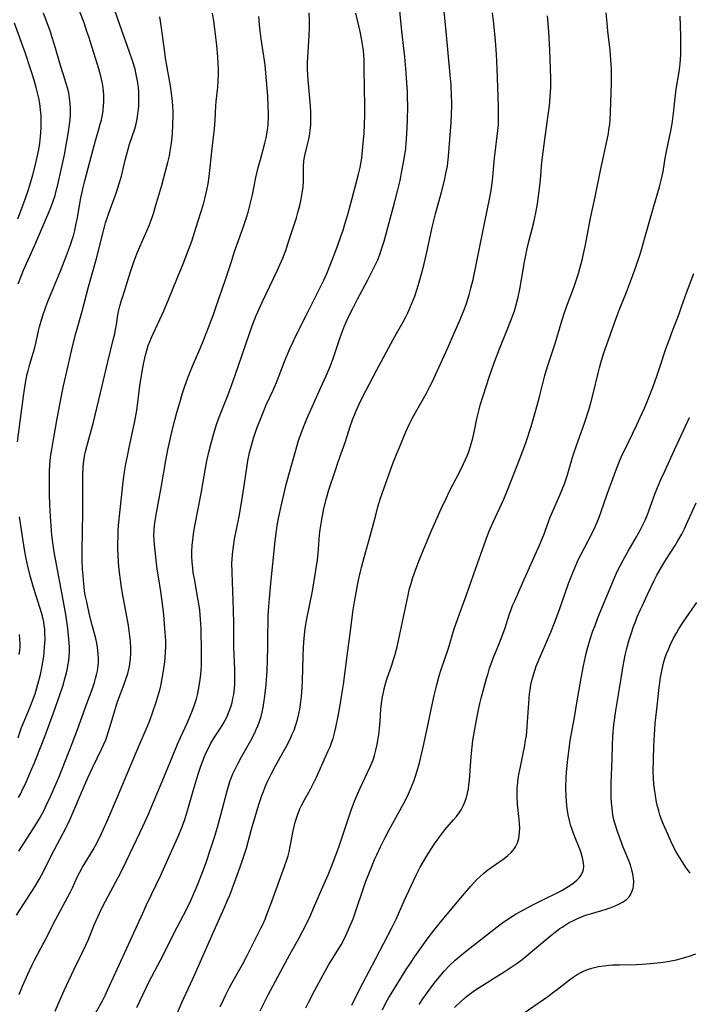
# Model space of a CAD drawing. Units: inches. Extents: x 2037153 to 2042482, y 274253 to 278552.
# Drawn here: x 2037864 to 2037972, y 274685 to 274843 of the extents above; entities that cross this region are included whole.
import ezdxf

# ---------------------------------------------------------------- set-up
doc = ezdxf.new("R2010")
doc.units = ezdxf.units.IN
doc.header["$MEASUREMENT"] = 0
doc.layers.add('c_29_T11S_R18E', color=71, linetype='Continuous')

msp = doc.modelspace()

# ---------------------------------------------------------------- linework, layer by layer
at = {"layer": 'c_29_T11S_R18E'}
for points in [[(2037889.04, 274681.5, 934), (2037890.59, 274685.11, 934), (2037892.56, 274689.39, 934), (2037895.71, 274696.61, 934), (2037897.33, 274700.2, 934), (2037897.93, 274701.6, 934), (2037898.21, 274702.3, 934), (2037899.18, 274704.9, 934), (2037900.1, 274707.43, 934), (2037900.59, 274708.85, 934), (2037900.9, 274709.85, 934), (2037901.74, 274712.88, 934), (2037902.91, 274716.86, 934), (2037903.39, 274718.31, 934), (2037903.63, 274718.94, 934), (2037903.93, 274719.69, 934), (2037904.26, 274720.44, 934), (2037904.89, 274721.73, 934), (2037905.54, 274722.95, 934), (2037907.34, 274726.22, 934), (2037907.86, 274727.25, 934), (2037908.28, 274728.18, 934), (2037908.55, 274728.82, 934), (2037908.79, 274729.48, 934), (2037909.05, 274730.31, 934), (2037909.32, 274731.41, 934), (2037909.46, 274732.16, 934), (2037909.59, 274732.91, 934), (2037909.75, 274734.23, 934), (2037909.87, 274735.64, 934), (2037909.92, 274736.74, 934), (2037910.02, 274740.64, 934), (2037910.09, 274742.15, 934), (2037910.2, 274743.6, 934), (2037910.37, 274745.13, 934), (2037910.52, 274746.13, 934), (2037910.67, 274746.97, 934), (2037911.5, 274751.18, 934), (2037911.81, 274752.83, 934), (2037912.24, 274755.48, 934), (2037912.34, 274756.18, 934), (2037912.45, 274757.19, 934), (2037912.67, 274760.24, 934), (2037912.76, 274761.05, 934), (2037913, 274762.66, 934), (2037913.23, 274763.84, 934), (2037913.37, 274764.47, 934), (2037913.78, 274766.11, 934), (2037914.17, 274767.44, 934), (2037915.16, 274770.44, 934), (2037915.66, 274771.93, 934), (2037916.81, 274775.24, 934), (2037917.58, 274777.61, 934), (2037917.97, 274778.72, 934), (2037918.56, 274780.17, 934), (2037918.98, 274781.11, 934), (2037919.53, 274782.24, 934), (2037921.85, 274786.73, 934), (2037924.49, 274791.63, 934), (2037925.03, 274792.61, 934), (2037926.08, 274794.47, 934), (2037926.47, 274795.18, 934), (2037926.83, 274795.9, 934), (2037927.19, 274796.67, 934), (2037927.46, 274797.3, 934), (2037927.96, 274798.59, 934), (2037928.35, 274799.76, 934), (2037928.69, 274800.84, 934), (2037929.06, 274802.16, 934), (2037929.49, 274803.8, 934), (2037929.92, 274805.65, 934), (2037930.83, 274809.9, 934), (2037931.02, 274810.74, 934), (2037931.29, 274811.81, 934), (2037932.26, 274815.33, 934), (2037932.73, 274817.18, 934), (2037933.03, 274818.58, 934), (2037933.2, 274819.51, 934), (2037933.28, 274820.06, 934), (2037933.39, 274821.04, 934), (2037933.44, 274821.72, 934), (2037933.79, 274826.5, 934), (2037933.87, 274827.85, 934), (2037933.91, 274829.16, 934), (2037933.91, 274829.79, 934), (2037933.89, 274830.73, 934), (2037933.79, 274832.55, 934), (2037933.66, 274834.18, 934), (2037933.03, 274841.16, 934), (2037932.31, 274848.24, 934)], [(2037864.25, 274717.97, 920), (2037864.56, 274718.53, 920), (2037864.97, 274719.35, 920), (2037865.36, 274720.18, 920), (2037866.03, 274721.71, 920), (2037866.77, 274723.47, 920), (2037868.01, 274726.56, 920), (2037868.48, 274727.8, 920), (2037869.87, 274731.61, 920), (2037870.89, 274734.47, 920), (2037871.47, 274736.21, 920), (2037871.68, 274736.92, 920), (2037871.87, 274737.65, 920), (2037872.07, 274738.47, 920), (2037872.21, 274739.18, 920), (2037872.33, 274740.01, 920), (2037872.41, 274740.72, 920), (2037872.45, 274741.43, 920), (2037872.46, 274742.14, 920), (2037872.43, 274742.84, 920), (2037872.32, 274744.03, 920), (2037872.19, 274745.17, 920), (2037871.86, 274747.43, 920), (2037871.45, 274749.75, 920), (2037870.06, 274757.18, 920), (2037869.85, 274758.55, 920), (2037869.64, 274760.18, 920), (2037869.51, 274761.68, 920), (2037869.41, 274763.17, 920), (2037869.31, 274765.08, 920), (2037869.25, 274766.75, 920), (2037869.24, 274768.6, 920), (2037869.25, 274770.37, 920), (2037869.3, 274771.49, 920), (2037869.41, 274772.69, 920), (2037869.61, 274773.95, 920), (2037869.89, 274775.54, 920), (2037870.41, 274778.62, 920), (2037870.67, 274780.05, 920), (2037871.16, 274782.59, 920), (2037871.49, 274784.15, 920), (2037872.19, 274787.18, 920), (2037872.65, 274789.31, 920), (2037872.97, 274790.7, 920), (2037873.47, 274792.6, 920), (2037874.49, 274796.19, 920), (2037875.53, 274800.09, 920), (2037876.81, 274804.67, 920), (2037877.86, 274808.89, 920), (2037878.27, 274810.38, 920), (2037878.76, 274811.94, 920), (2037880, 274815.32, 920), (2037880.46, 274816.69, 920), (2037880.8, 274817.91, 920), (2037881.46, 274820.65, 920), (2037881.87, 274822.21, 920), (2037882.12, 274823.03, 920), (2037882.94, 274825.51, 920), (2037883.15, 274826.29, 920), (2037883.37, 274827.36, 920), (2037883.46, 274827.98, 920), (2037883.53, 274828.59, 920), (2037883.58, 274829.19, 920), (2037883.61, 274829.85, 920), (2037883.62, 274830.5, 920), (2037883.59, 274831.47, 920), (2037883.54, 274832.13, 920), (2037883.39, 274833.24, 920), (2037883.2, 274834.23, 920), (2037882.99, 274835.11, 920), (2037882.61, 274836.45, 920), (2037882.13, 274837.84, 920), (2037880.53, 274842.22, 920), (2037879.25, 274845.94, 920)], [(2037883.29, 274684.19, 932), (2037883.79, 274685.21, 932), (2037885.28, 274688.38, 932), (2037887.02, 274691.74, 932), (2037889.75, 274697.11, 932), (2037891.26, 274700, 932), (2037891.95, 274701.41, 932), (2037892.97, 274703.76, 932), (2037893.7, 274705.54, 932), (2037894.37, 274707.36, 932), (2037895.24, 274709.97, 932), (2037895.77, 274711.6, 932), (2037896.27, 274713.23, 932), (2037896.8, 274715.19, 932), (2037897.78, 274719.04, 932), (2037898, 274719.81, 932), (2037898.25, 274720.56, 932), (2037898.42, 274721.01, 932), (2037898.74, 274721.78, 932), (2037899.09, 274722.54, 932), (2037899.52, 274723.38, 932), (2037900.12, 274724.5, 932), (2037901.6, 274727.16, 932), (2037902.19, 274728.27, 932), (2037902.49, 274728.9, 932), (2037902.76, 274729.53, 932), (2037903, 274730.18, 932), (2037903.26, 274731.01, 932), (2037903.44, 274731.73, 932), (2037903.58, 274732.45, 932), (2037903.71, 274733.19, 932), (2037903.86, 274734.25, 932), (2037904.07, 274736.15, 932), (2037904.23, 274738.35, 932), (2037904.31, 274740.07, 932), (2037904.34, 274742.15, 932), (2037904.35, 274744.31, 932), (2037904.37, 274746.02, 932), (2037904.42, 274747.23, 932), (2037904.5, 274748.69, 932), (2037904.59, 274750, 932), (2037904.76, 274751.88, 932), (2037905.53, 274759.27, 932), (2037905.73, 274760.88, 932), (2037905.85, 274761.73, 932), (2037906.09, 274763.13, 932), (2037906.46, 274764.85, 932), (2037907.3, 274768.3, 932), (2037907.72, 274769.89, 932), (2037908.82, 274773.85, 932), (2037909.28, 274775.37, 932), (2037909.79, 274776.82, 932), (2037910.28, 274778.09, 932), (2037910.61, 274778.86, 932), (2037912.82, 274783.8, 932), (2037913.73, 274785.78, 932), (2037914.37, 274787.28, 932), (2037914.86, 274788.58, 932), (2037915.91, 274791.77, 932), (2037916.18, 274792.54, 932), (2037916.67, 274793.8, 932), (2037917.37, 274795.38, 932), (2037917.98, 274796.63, 932), (2037918.75, 274798.1, 932), (2037920.43, 274801.22, 932), (2037921.34, 274803.02, 932), (2037922, 274804.44, 932), (2037922.34, 274805.29, 932), (2037922.58, 274805.99, 932), (2037923.02, 274807.44, 932), (2037924.78, 274813.8, 932), (2037925.21, 274815.47, 932), (2037925.61, 274817.17, 932), (2037925.91, 274818.68, 932), (2037926.26, 274820.68, 932), (2037926.5, 274822.35, 932), (2037926.59, 274823.18, 932), (2037926.7, 274824.64, 932), (2037926.79, 274826.87, 932), (2037926.83, 274829.16, 932), (2037926.8, 274830.59, 932), (2037926.77, 274831.5, 932), (2037926.65, 274833.65, 932), (2037926.53, 274835.16, 932), (2037926.34, 274837.07, 932), (2037925.87, 274841.18, 932), (2037925.4, 274846.12, 932)], [(2037863.92, 274699.06, 924), (2037866.87, 274703.63, 924), (2037867.57, 274704.81, 924), (2037868.31, 274706.21, 924), (2037869.4, 274708.41, 924), (2037870.03, 274709.62, 924), (2037871.45, 274712.24, 924), (2037871.76, 274712.83, 924), (2037872.51, 274714.39, 924), (2037873.02, 274715.52, 924), (2037874.53, 274719.16, 924), (2037875.38, 274721.12, 924), (2037876.14, 274722.75, 924), (2037877.65, 274725.85, 924), (2037877.98, 274726.56, 924), (2037878.28, 274727.28, 924), (2037878.51, 274727.91, 924), (2037878.96, 274729.28, 924), (2037879.62, 274731.57, 924), (2037880.02, 274732.86, 924), (2037880.25, 274733.53, 924), (2037881.25, 274736.18, 924), (2037881.54, 274737, 924), (2037881.82, 274737.9, 924), (2037882.06, 274738.81, 924), (2037882.12, 274739.1, 924), (2037882.18, 274739.47, 924), (2037882.29, 274740.3, 924), (2037882.33, 274741.14, 924), (2037882.33, 274741.98, 924), (2037882.27, 274743.06, 924), (2037882.17, 274743.93, 924), (2037881.92, 274745.66, 924), (2037881.04, 274750.52, 924), (2037880.83, 274751.77, 924), (2037880.65, 274752.99, 924), (2037880.5, 274754.17, 924), (2037880.35, 274755.72, 924), (2037880.26, 274757.17, 924), (2037880.24, 274757.88, 924), (2037880.23, 274758.63, 924), (2037880.26, 274760.16, 924), (2037880.3, 274761.02, 924), (2037880.39, 274762.24, 924), (2037880.53, 274763.78, 924), (2037880.96, 274767.74, 924), (2037881.13, 274769.15, 924), (2037881.3, 274770.35, 924), (2037881.52, 274771.63, 924), (2037881.76, 274772.88, 924), (2037882.05, 274774.24, 924), (2037882.66, 274776.99, 924), (2037882.91, 274778.21, 924), (2037883.26, 274780.23, 924), (2037883.79, 274784.16, 924), (2037884.15, 274786.47, 924), (2037884.36, 274787.65, 924), (2037884.57, 274788.64, 924), (2037884.68, 274789.13, 924), (2037884.93, 274790.05, 924), (2037885.13, 274790.67, 924), (2037885.37, 274791.31, 924), (2037885.63, 274791.93, 924), (2037887.61, 274796.24, 924), (2037888.32, 274797.88, 924), (2037889.81, 274801.57, 924), (2037890.73, 274803.79, 924), (2037891.34, 274805.33, 924), (2037892.11, 274807.45, 924), (2037892.79, 274809.51, 924), (2037893.98, 274813.41, 924), (2037894.21, 274814.26, 924), (2037894.44, 274815.18, 924), (2037894.6, 274815.92, 924), (2037894.74, 274816.67, 924), (2037894.92, 274817.84, 924), (2037895.38, 274822.32, 924), (2037895.77, 274825.5, 924), (2037895.88, 274826.91, 924), (2037896, 274829.16, 924), (2037896.05, 274829.89, 924), (2037896.28, 274832.19, 924), (2037896.36, 274833.14, 924), (2037896.41, 274834.4, 924), (2037896.41, 274835.16, 924), (2037896.38, 274836.02, 924), (2037896.31, 274837.06, 924), (2037896.14, 274838.88, 924), (2037895.88, 274841.16, 924), (2037895.67, 274842.81, 924), (2037895.46, 274844.12, 924)], [(2037864.08, 274775.15, 918), (2037865.05, 274782.5, 918), (2037865.39, 274784.64, 918), (2037865.68, 274786.1, 918), (2037865.79, 274786.59, 918), (2037866.09, 274787.68, 918), (2037866.82, 274790.11, 918), (2037867.09, 274791.23, 918), (2037867.48, 274793, 918), (2037867.64, 274793.66, 918), (2037867.9, 274794.58, 918), (2037868.19, 274795.5, 918), (2037868.68, 274796.88, 918), (2037869, 274797.71, 918), (2037871.05, 274802.78, 918), (2037871.99, 274805.15, 918), (2037872.61, 274806.84, 918), (2037872.85, 274807.52, 918), (2037873.08, 274808.29, 918), (2037873.3, 274809.14, 918), (2037873.49, 274810.01, 918), (2037873.72, 274811.18, 918), (2037874.25, 274814.13, 918), (2037874.66, 274816.08, 918), (2037874.92, 274817.13, 918), (2037875.74, 274820.19, 918), (2037876.41, 274822.8, 918), (2037876.68, 274823.76, 918), (2037877.18, 274825.42, 918), (2037877.41, 274826.24, 918), (2037877.59, 274826.97, 918), (2037877.74, 274827.74, 918), (2037877.86, 274828.47, 918), (2037877.93, 274829.2, 918), (2037877.97, 274829.78, 918), (2037877.98, 274830.37, 918), (2037877.96, 274830.97, 918), (2037877.92, 274831.54, 918), (2037877.85, 274832.11, 918), (2037877.75, 274832.79, 918), (2037877.49, 274833.96, 918), (2037877.16, 274835.14, 918), (2037875.55, 274840.27, 918), (2037875.27, 274841.13, 918), (2037874.79, 274842.53, 918), (2037873.97, 274844.74, 918)], [(2037864.19, 274800.55, 916), (2037864.51, 274801.38, 916), (2037865.09, 274802.78, 916), (2037866.83, 274806.71, 916), (2037869.24, 274812.3, 916), (2037869.73, 274813.54, 916), (2037869.95, 274814.17, 916), (2037870.14, 274814.77, 916), (2037870.34, 274815.51, 916), (2037870.53, 274816.26, 916), (2037871.24, 274819.41, 916), (2037871.63, 274821.32, 916), (2037872.09, 274823.79, 916), (2037872.29, 274825.01, 916), (2037872.46, 274826.17, 916), (2037872.55, 274826.95, 916), (2037872.61, 274827.85, 916), (2037872.63, 274828.74, 916), (2037872.58, 274829.62, 916), (2037872.48, 274830.44, 916), (2037872.33, 274831.26, 916), (2037872.13, 274832.09, 916), (2037871.94, 274832.77, 916), (2037871.72, 274833.46, 916), (2037871.04, 274835.54, 916), (2037870.03, 274839.01, 916), (2037869.62, 274840.37, 916), (2037869.38, 274841.12, 916), (2037868.88, 274842.56, 916), (2037868.28, 274844.11, 916)], [(2037870.18, 274683.62, 928), (2037870.8, 274685.14, 928), (2037871.62, 274686.97, 928), (2037873.16, 274690.26, 928), (2037874.5, 274693.01, 928), (2037875.09, 274694.26, 928), (2037875.44, 274695.06, 928), (2037876.5, 274697.62, 928), (2037877.28, 274699.37, 928), (2037877.62, 274700.08, 928), (2037878.26, 274701.34, 928), (2037880.33, 274705.2, 928), (2037881.1, 274706.69, 928), (2037883.3, 274711.27, 928), (2037884.25, 274713.31, 928), (2037885.09, 274715.19, 928), (2037886.32, 274718.12, 928), (2037887.64, 274721.21, 928), (2037889.01, 274724.6, 928), (2037889.83, 274726.57, 928), (2037890.3, 274727.63, 928), (2037891.41, 274730.06, 928), (2037891.81, 274730.96, 928), (2037892.06, 274731.58, 928), (2037892.5, 274732.72, 928), (2037892.85, 274733.87, 928), (2037893.01, 274734.49, 928), (2037893.26, 274735.62, 928), (2037893.48, 274736.98, 928), (2037893.57, 274737.75, 928), (2037893.64, 274738.52, 928), (2037893.67, 274739.16, 928), (2037893.69, 274739.74, 928), (2037893.68, 274741.31, 928), (2037893.6, 274745.15, 928), (2037893.52, 274746.65, 928), (2037893.47, 274747.37, 928), (2037893.39, 274748.13, 928), (2037893.25, 274749.12, 928), (2037893.11, 274749.98, 928), (2037892.53, 274753.12, 928), (2037892.36, 274754.18, 928), (2037892.27, 274754.88, 928), (2037892.17, 274755.84, 928), (2037892.12, 274756.8, 928), (2037892.13, 274757.55, 928), (2037892.18, 274758.49, 928), (2037892.27, 274759.43, 928), (2037892.46, 274760.73, 928), (2037892.67, 274761.91, 928), (2037893.62, 274766.84, 928), (2037894.38, 274771.23, 928), (2037894.56, 274772.14, 928), (2037894.9, 274773.71, 928), (2037895.27, 274775.16, 928), (2037895.75, 274776.89, 928), (2037896.14, 274778.1, 928), (2037896.51, 274779.13, 928), (2037897.89, 274782.64, 928), (2037898.49, 274784.21, 928), (2037899.09, 274785.9, 928), (2037901.85, 274793.83, 928), (2037902.48, 274795.47, 928), (2037903, 274796.67, 928), (2037903.5, 274797.76, 928), (2037905.86, 274802.69, 928), (2037906.29, 274803.63, 928), (2037906.75, 274804.72, 928), (2037907.27, 274806.12, 928), (2037907.58, 274807.02, 928), (2037908.93, 274811.2, 928), (2037909.18, 274812.04, 928), (2037909.48, 274813.19, 928), (2037909.7, 274814.17, 928), (2037909.92, 274815.47, 928), (2037910.01, 274816.19, 928), (2037910.07, 274817.07, 928), (2037910.09, 274817.94, 928), (2037910.08, 274819.49, 928), (2037910.14, 274820.26, 928), (2037910.2, 274820.68, 928), (2037910.35, 274821.44, 928), (2037910.68, 274822.75, 928), (2037910.92, 274823.82, 928), (2037911.02, 274824.36, 928), (2037911.15, 274825.22, 928), (2037911.21, 274825.71, 928), (2037911.25, 274826.2, 928), (2037911.28, 274826.99, 928), (2037911.27, 274828.17, 928), (2037911.22, 274829.15, 928), (2037911.12, 274830.38, 928), (2037910.81, 274833.38, 928), (2037910.75, 274834.14, 928), (2037910.7, 274835.16, 928), (2037910.71, 274836.14, 928), (2037910.76, 274836.97, 928), (2037911, 274840.48, 928), (2037911.05, 274841.79, 928), (2037911.05, 274842.89, 928), (2037911.01, 274844.16, 928)], [(2037875.96, 274682.09, 930), (2037877.75, 274685.3, 930), (2037878.23, 274686.24, 930), (2037878.59, 274686.98, 930), (2037881.11, 274692.46, 930), (2037884.23, 274699.4, 930), (2037884.86, 274700.75, 930), (2037886.35, 274703.82, 930), (2037887.13, 274705.47, 930), (2037888.68, 274708.96, 930), (2037889.87, 274711.6, 930), (2037890.47, 274713.01, 930), (2037890.99, 274714.45, 930), (2037891.49, 274716.04, 930), (2037892.35, 274719.04, 930), (2037893.16, 274721.72, 930), (2037893.65, 274723.2, 930), (2037894.17, 274724.56, 930), (2037894.45, 274725.2, 930), (2037894.75, 274725.83, 930), (2037895.15, 274726.59, 930), (2037895.79, 274727.68, 930), (2037896.72, 274729.11, 930), (2037897.17, 274729.85, 930), (2037897.47, 274730.4, 930), (2037897.79, 274731.03, 930), (2037898.03, 274731.58, 930), (2037898.25, 274732.15, 930), (2037898.43, 274732.7, 930), (2037898.59, 274733.27, 930), (2037898.74, 274733.9, 930), (2037898.85, 274734.55, 930), (2037898.98, 274735.54, 930), (2037899.03, 274736.17, 930), (2037899.06, 274736.78, 930), (2037899.06, 274737.4, 930), (2037899.05, 274738.5, 930), (2037898.89, 274742.15, 930), (2037898.86, 274745.91, 930), (2037898.82, 274748.16, 930), (2037898.59, 274754.15, 930), (2037898.58, 274755.7, 930), (2037898.59, 274756.21, 930), (2037898.65, 274757.13, 930), (2037898.8, 274758.35, 930), (2037899, 274759.5, 930), (2037899.73, 274763.19, 930), (2037900.12, 274765.34, 930), (2037900.39, 274767.08, 930), (2037900.94, 274770.97, 930), (2037901.14, 274772.13, 930), (2037901.42, 274773.46, 930), (2037901.71, 274774.6, 930), (2037902.05, 274775.74, 930), (2037902.6, 274777.35, 930), (2037903.25, 274779.08, 930), (2037903.69, 274780.18, 930), (2037904.08, 274781.1, 930), (2037905.18, 274783.49, 930), (2037905.72, 274784.72, 930), (2037907.14, 274788.33, 930), (2037907.87, 274790.11, 930), (2037908.39, 274791.27, 930), (2037908.79, 274792.11, 930), (2037910.82, 274796.14, 930), (2037912.4, 274799.23, 930), (2037913.35, 274801.19, 930), (2037913.82, 274802.22, 930), (2037914.27, 274803.3, 930), (2037915.12, 274805.48, 930), (2037915.67, 274806.96, 930), (2037916.09, 274808.18, 930), (2037916.44, 274809.23, 930), (2037916.84, 274810.55, 930), (2037917.18, 274811.72, 930), (2037917.82, 274814.12, 930), (2037918.61, 274816.97, 930), (2037918.97, 274818.41, 930), (2037919.16, 274819.3, 930), (2037919.33, 274820.2, 930), (2037919.43, 274820.8, 930), (2037919.58, 274822.01, 930), (2037919.69, 274823.17, 930), (2037919.81, 274824.77, 930), (2037919.88, 274826.17, 930), (2037919.91, 274827.67, 930), (2037919.92, 274829.16, 930), (2037919.85, 274835.14, 930), (2037919.82, 274836.61, 930), (2037919.77, 274837.38, 930), (2037919.7, 274838.09, 930), (2037919.62, 274838.71, 930), (2037919.41, 274840, 930), (2037919.17, 274841.15, 930), (2037918.49, 274844.09, 930)], [(2037896.7, 274684.32, 936), (2037897.19, 274685.45, 936), (2037897.57, 274686.26, 936), (2037898.18, 274687.45, 936), (2037898.54, 274688.11, 936), (2037900.25, 274691.15, 936), (2037901.03, 274692.6, 936), (2037902.81, 274696.09, 936), (2037903.23, 274696.95, 936), (2037903.52, 274697.57, 936), (2037903.89, 274698.44, 936), (2037904.25, 274699.33, 936), (2037904.83, 274700.84, 936), (2037907.03, 274706.89, 936), (2037907.4, 274707.96, 936), (2037907.59, 274708.61, 936), (2037907.76, 274709.26, 936), (2037907.9, 274709.86, 936), (2037908.43, 274712.64, 936), (2037908.75, 274714.02, 936), (2037909.04, 274714.99, 936), (2037909.26, 274715.59, 936), (2037909.5, 274716.15, 936), (2037909.77, 274716.71, 936), (2037910.18, 274717.49, 936), (2037911.2, 274719.31, 936), (2037911.54, 274719.94, 936), (2037912.19, 274721.24, 936), (2037914.06, 274725.46, 936), (2037914.34, 274726.11, 936), (2037914.6, 274726.77, 936), (2037914.83, 274727.46, 936), (2037915.08, 274728.34, 936), (2037915.29, 274729.24, 936), (2037915.65, 274731.04, 936), (2037916.03, 274733.16, 936), (2037916.25, 274734.53, 936), (2037916.49, 274736.16, 936), (2037917.07, 274740.75, 936), (2037917.56, 274744.35, 936), (2037918.06, 274748.14, 936), (2037918.27, 274749.42, 936), (2037918.93, 274752.91, 936), (2037919.19, 274754.12, 936), (2037919.4, 274754.99, 936), (2037919.82, 274756.55, 936), (2037920.87, 274760.22, 936), (2037921.68, 274763.39, 936), (2037922.05, 274764.74, 936), (2037922.46, 274766.1, 936), (2037922.72, 274766.85, 936), (2037924.46, 274771.69, 936), (2037925.08, 274773.31, 936), (2037925.43, 274774.15, 936), (2037926.55, 274776.78, 936), (2037927.13, 274778.06, 936), (2037927.56, 274778.9, 936), (2037928.31, 274780.27, 936), (2037929.79, 274782.9, 936), (2037930.4, 274784.05, 936), (2037930.77, 274784.79, 936), (2037932.08, 274787.7, 936), (2037933.28, 274790.27, 936), (2037933.94, 274791.76, 936), (2037935.12, 274794.46, 936), (2037935.65, 274795.74, 936), (2037935.96, 274796.53, 936), (2037936.27, 274797.42, 936), (2037936.7, 274798.79, 936), (2037937, 274799.87, 936), (2037937.33, 274801.25, 936), (2037938.01, 274804.44, 936), (2037939.27, 274810.82, 936), (2037939.99, 274814.19, 936), (2037940.25, 274815.6, 936), (2037940.47, 274817.18, 936), (2037940.8, 274820.8, 936), (2037941.22, 274824.33, 936), (2037941.32, 274825.22, 936), (2037941.4, 274826.19, 936), (2037941.45, 274827.63, 936), (2037941.44, 274829.17, 936), (2037941.22, 274835.16, 936), (2037941.1, 274837.53, 936), (2037940.93, 274839.65, 936), (2037940.66, 274842.41, 936), (2037940.46, 274844.15, 936)], [(2037910.46, 274684.17, 940), (2037910.92, 274685.11, 940), (2037911.91, 274687.03, 940), (2037913.56, 274690.04, 940), (2037914.11, 274691.01, 940), (2037915.78, 274693.73, 940), (2037916.11, 274694.3, 940), (2037916.48, 274695, 940), (2037916.87, 274695.8, 940), (2037917.52, 274697.22, 940), (2037918.04, 274698.49, 940), (2037918.56, 274699.93, 940), (2037919.61, 274703.1, 940), (2037920.12, 274704.51, 940), (2037920.95, 274706.64, 940), (2037921.5, 274707.99, 940), (2037921.85, 274708.79, 940), (2037922.43, 274710.03, 940), (2037923.16, 274711.47, 940), (2037923.85, 274712.78, 940), (2037925.58, 274715.89, 940), (2037926.45, 274717.57, 940), (2037926.94, 274718.59, 940), (2037927.29, 274719.34, 940), (2037927.81, 274720.6, 940), (2037928.04, 274721.26, 940), (2037928.36, 274722.29, 940), (2037928.71, 274723.57, 940), (2037929.32, 274726.07, 940), (2037929.87, 274728.55, 940), (2037930.79, 274733.15, 940), (2037931.07, 274734.41, 940), (2037931.49, 274736.12, 940), (2037931.89, 274737.53, 940), (2037932.16, 274738.41, 940), (2037933.38, 274742.02, 940), (2037934.31, 274745.1, 940), (2037934.88, 274746.75, 940), (2037936.3, 274750.58, 940), (2037937.76, 274754.86, 940), (2037939.65, 274760.1, 940), (2037939.92, 274760.78, 940), (2037940.5, 274762.14, 940), (2037942.26, 274765.95, 940), (2037942.88, 274767.38, 940), (2037943.59, 274769.15, 940), (2037944.53, 274771.61, 940), (2037945.17, 274773.3, 940), (2037945.85, 274775.18, 940), (2037946.66, 274777.63, 940), (2037947.02, 274778.78, 940), (2037947.45, 274780.27, 940), (2037948.02, 274782.4, 940), (2037948.89, 274785.81, 940), (2037949.1, 274786.58, 940), (2037949.4, 274787.62, 940), (2037950.52, 274790.98, 940), (2037951.49, 274794.27, 940), (2037951.96, 274795.79, 940), (2037952.35, 274796.9, 940), (2037953.52, 274800.01, 940), (2037954.01, 274801.42, 940), (2037954.27, 274802.22, 940), (2037954.51, 274803.03, 940), (2037954.92, 274804.59, 940), (2037955.06, 274805.2, 940), (2037955.36, 274806.6, 940), (2037956.22, 274811.13, 940), (2037956.96, 274814.56, 940), (2037957.83, 274818.82, 940), (2037959.03, 274824.46, 940), (2037959.24, 274825.66, 940), (2037959.31, 274826.21, 940), (2037959.38, 274826.96, 940), (2037959.43, 274828.17, 940), (2037959.54, 274831.26, 940), (2037959.58, 274832.96, 940), (2037959.58, 274834.39, 940), (2037959.57, 274835.15, 940), (2037959.5, 274836.63, 940), (2037959.37, 274838.14, 940), (2037959, 274841.19, 940), (2037958.87, 274842.53, 940), (2037958.75, 274844.17, 940)], [(2037864.13, 274811.05, 914), (2037864.57, 274812.13, 914), (2037865.33, 274814.19, 914), (2037865.79, 274815.58, 914), (2037866.07, 274816.45, 914), (2037866.55, 274818.11, 914), (2037867, 274819.77, 914), (2037867.27, 274820.93, 914), (2037867.51, 274822.15, 914), (2037867.68, 274823.19, 914), (2037867.8, 274824.28, 914), (2037867.89, 274825.65, 914), (2037867.91, 274826.76, 914), (2037867.88, 274827.66, 914), (2037867.81, 274828.55, 914), (2037867.68, 274829.59, 914), (2037867.53, 274830.45, 914), (2037867.34, 274831.31, 914), (2037867.12, 274832.14, 914), (2037866.78, 274833.33, 914), (2037866.2, 274835.16, 914), (2037865.38, 274837.6, 914), (2037863.62, 274842.47, 914)], [(2037864.34, 274709.33, 922), (2037866.64, 274712.93, 922), (2037867.27, 274713.96, 922), (2037867.74, 274714.77, 922), (2037868.32, 274715.86, 922), (2037868.78, 274716.79, 922), (2037869.41, 274718.15, 922), (2037870.34, 274720.21, 922), (2037870.76, 274721.21, 922), (2037872.88, 274726.66, 922), (2037873.72, 274728.93, 922), (2037875.22, 274733.09, 922), (2037876.09, 274735.37, 922), (2037876.47, 274736.47, 922), (2037876.66, 274737.09, 922), (2037876.82, 274737.72, 922), (2037876.95, 274738.35, 922), (2037877.07, 274739.21, 922), (2037877.11, 274739.73, 922), (2037877.12, 274740.25, 922), (2037877.08, 274741.13, 922), (2037877.04, 274741.61, 922), (2037876.97, 274742.09, 922), (2037876.84, 274742.8, 922), (2037876.67, 274743.54, 922), (2037876.1, 274745.7, 922), (2037875.7, 274747.34, 922), (2037875.22, 274749.46, 922), (2037875, 274750.5, 922), (2037874.88, 274751.21, 922), (2037874.74, 274752.33, 922), (2037874.63, 274753.6, 922), (2037874.56, 274754.7, 922), (2037874.51, 274756.1, 922), (2037874.49, 274757.69, 922), (2037874.6, 274763.82, 922), (2037874.62, 274769.71, 922), (2037874.67, 274771.17, 922), (2037874.76, 274772.1, 922), (2037874.88, 274772.87, 922), (2037875.04, 274773.64, 922), (2037875.23, 274774.42, 922), (2037876.3, 274778.34, 922), (2037877.72, 274784.19, 922), (2037878.6, 274788.04, 922), (2037879.55, 274791.77, 922), (2037879.73, 274792.55, 922), (2037879.87, 274793.21, 922), (2037880, 274794, 922), (2037880.25, 274795.58, 922), (2037880.35, 274796.11, 922), (2037880.56, 274797.01, 922), (2037880.81, 274797.93, 922), (2037881.01, 274798.56, 922), (2037882.21, 274802.36, 922), (2037882.75, 274803.96, 922), (2037883.01, 274804.69, 922), (2037883.4, 274805.67, 922), (2037885.24, 274809.94, 922), (2037885.73, 274811.25, 922), (2037885.95, 274811.89, 922), (2037886.36, 274813.23, 922), (2037887.29, 274816.46, 922), (2037887.9, 274818.67, 922), (2037888.27, 274820.1, 922), (2037888.51, 274821.15, 922), (2037888.66, 274821.9, 922), (2037888.86, 274823.19, 922), (2037889.01, 274824.67, 922), (2037889.09, 274826.15, 922), (2037889.13, 274827.57, 922), (2037889.12, 274828.26, 922), (2037889.09, 274829.13, 922), (2037889.02, 274829.88, 922), (2037888.91, 274830.82, 922), (2037888.67, 274832.43, 922), (2037887.94, 274836.56, 922), (2037887.71, 274838.18, 922), (2037887.24, 274841.74, 922), (2037886.96, 274843.51, 922)], [(2037864.35, 274686.31, 926), (2037864.9, 274687.66, 926), (2037865.76, 274689.6, 926), (2037866.45, 274691.09, 926), (2037866.83, 274691.85, 926), (2037868.19, 274694.32, 926), (2037868.54, 274694.98, 926), (2037869.91, 274697.7, 926), (2037872.54, 274702.69, 926), (2037872.93, 274703.47, 926), (2037873.71, 274705.15, 926), (2037874.12, 274705.97, 926), (2037874.57, 274706.79, 926), (2037876.25, 274709.58, 926), (2037876.89, 274710.75, 926), (2037877.62, 274712.21, 926), (2037878.16, 274713.37, 926), (2037878.64, 274714.46, 926), (2037880.15, 274718.11, 926), (2037881.75, 274721.79, 926), (2037883.77, 274726.6, 926), (2037885, 274729.47, 926), (2037885.35, 274730.34, 926), (2037885.87, 274731.78, 926), (2037886.32, 274733.15, 926), (2037886.81, 274734.75, 926), (2037887.01, 274735.48, 926), (2037887.19, 274736.21, 926), (2037887.38, 274737.1, 926), (2037887.58, 274738.34, 926), (2037887.77, 274739.82, 926), (2037887.9, 274741.24, 926), (2037887.94, 274742.39, 926), (2037887.92, 274743.12, 926), (2037887.89, 274743.86, 926), (2037887.8, 274745.17, 926), (2037887.6, 274747.34, 926), (2037887.41, 274749.12, 926), (2037887.14, 274751.12, 926), (2037886.74, 274753.47, 926), (2037886.55, 274754.69, 926), (2037886.38, 274756.14, 926), (2037886.11, 274758.68, 926), (2037886.05, 274759.39, 926), (2037886.03, 274760.1, 926), (2037886.05, 274761, 926), (2037886.12, 274761.74, 926), (2037886.21, 274762.48, 926), (2037886.42, 274763.74, 926), (2037887.23, 274768.12, 926), (2037887.95, 274772.16, 926), (2037888.28, 274773.87, 926), (2037888.58, 274775.34, 926), (2037888.9, 274776.8, 926), (2037889.37, 274778.68, 926), (2037889.7, 274779.89, 926), (2037890.23, 274781.68, 926), (2037890.58, 274782.82, 926), (2037891.01, 274784.13, 926), (2037891.48, 274785.45, 926), (2037891.95, 274786.68, 926), (2037892.38, 274787.73, 926), (2037893.44, 274790.2, 926), (2037894.03, 274791.61, 926), (2037894.79, 274793.54, 926), (2037895.6, 274795.67, 926), (2037896, 274796.79, 926), (2037897.54, 274801.26, 926), (2037898.48, 274804.19, 926), (2037899, 274805.77, 926), (2037900.34, 274809.45, 926), (2037900.93, 274811.22, 926), (2037901.18, 274812.09, 926), (2037901.57, 274813.62, 926), (2037901.86, 274814.9, 926), (2037902.43, 274817.65, 926), (2037902.8, 274819.27, 926), (2037903.15, 274820.59, 926), (2037903.6, 274822.18, 926), (2037903.87, 274823.21, 926), (2037904.05, 274824.06, 926), (2037904.16, 274824.63, 926), (2037904.32, 274825.71, 926), (2037904.37, 274826.21, 926), (2037904.43, 274827.35, 926), (2037904.44, 274827.98, 926), (2037904.41, 274829.17, 926), (2037904.32, 274830.73, 926), (2037904.04, 274834.44, 926), (2037903.89, 274835.77, 926), (2037903.27, 274839.97, 926), (2037903.05, 274841.68, 926), (2037902.87, 274843.55, 926)], [(2037903.1, 274683.66, 938), (2037903.8, 274685.1, 938), (2037904.46, 274686.35, 938), (2037907.89, 274692.73, 938), (2037909.38, 274695.42, 938), (2037909.98, 274696.54, 938), (2037910.66, 274697.89, 938), (2037911.19, 274699.03, 938), (2037911.7, 274700.17, 938), (2037912.96, 274703.11, 938), (2037914.03, 274705.53, 938), (2037914.59, 274706.89, 938), (2037914.86, 274707.57, 938), (2037915.73, 274709.98, 938), (2037917.45, 274715.12, 938), (2037917.74, 274715.95, 938), (2037918.28, 274717.37, 938), (2037918.6, 274718.13, 938), (2037919.19, 274719.48, 938), (2037920.78, 274722.89, 938), (2037921.26, 274724.06, 938), (2037921.48, 274724.74, 938), (2037921.72, 274725.62, 938), (2037921.91, 274726.51, 938), (2037922.03, 274727.2, 938), (2037922.16, 274728.05, 938), (2037922.29, 274729.15, 938), (2037922.38, 274730.16, 938), (2037922.53, 274732.21, 938), (2037922.62, 274733.11, 938), (2037922.78, 274734.15, 938), (2037922.92, 274734.84, 938), (2037923.06, 274735.46, 938), (2037923.38, 274736.61, 938), (2037923.55, 274737.16, 938), (2037924.29, 274739.28, 938), (2037924.56, 274740.16, 938), (2037924.76, 274740.84, 938), (2037925.12, 274742.21, 938), (2037925.53, 274743.99, 938), (2037926.17, 274746.99, 938), (2037926.89, 274750.51, 938), (2037927.14, 274751.59, 938), (2037927.36, 274752.39, 938), (2037927.6, 274753.18, 938), (2037927.91, 274754.13, 938), (2037928.6, 274755.97, 938), (2037929.46, 274758.08, 938), (2037930.71, 274761.02, 938), (2037932.2, 274764.38, 938), (2037932.99, 274766.08, 938), (2037933.5, 274767.12, 938), (2037935.19, 274770.38, 938), (2037935.82, 274771.63, 938), (2037936.14, 274772.33, 938), (2037936.43, 274773.04, 938), (2037936.69, 274773.76, 938), (2037936.93, 274774.49, 938), (2037937.28, 274775.77, 938), (2037937.56, 274777, 938), (2037937.95, 274778.86, 938), (2037938.31, 274780.37, 938), (2037938.49, 274781.07, 938), (2037938.95, 274782.57, 938), (2037939.98, 274785.71, 938), (2037940.74, 274787.88, 938), (2037941.58, 274790.11, 938), (2037942.84, 274793.17, 938), (2037943.54, 274794.95, 938), (2037943.99, 274796.26, 938), (2037944.26, 274797.18, 938), (2037944.56, 274798.42, 938), (2037944.83, 274799.73, 938), (2037945.13, 274801.28, 938), (2037945.61, 274804.11, 938), (2037945.8, 274805.12, 938), (2037945.98, 274806, 938), (2037946.3, 274807.37, 938), (2037947.1, 274810.45, 938), (2037947.29, 274811.24, 938), (2037947.44, 274812, 938), (2037947.68, 274813.45, 938), (2037948.09, 274816.31, 938), (2037948.2, 274817.32, 938), (2037948.41, 274820.15, 938), (2037948.58, 274821.74, 938), (2037948.92, 274824.19, 938), (2037949.48, 274828.05, 938), (2037949.62, 274829.19, 938), (2037949.74, 274830.61, 938), (2037949.81, 274832.17, 938), (2037949.82, 274833.6, 938), (2037949.8, 274835.17, 938), (2037949.69, 274838.16, 938), (2037949.51, 274841.16, 938), (2037949.3, 274843.65, 938)], [(2037917.84, 274684.57, 942), (2037918.82, 274686.57, 942), (2037919.62, 274688.15, 942), (2037921.67, 274692, 942), (2037924.34, 274697.13, 942), (2037924.95, 274698.44, 942), (2037926.25, 274701.38, 942), (2037927.38, 274703.8, 942), (2037928.17, 274705.47, 942), (2037928.85, 274706.77, 942), (2037929.23, 274707.44, 942), (2037930.19, 274709.02, 942), (2037931.13, 274710.51, 942), (2037931.82, 274711.51, 942), (2037932.45, 274712.37, 942), (2037932.81, 274712.81, 942), (2037934.18, 274714.38, 942), (2037934.65, 274714.94, 942), (2037935.09, 274715.52, 942), (2037935.41, 274716, 942), (2037935.65, 274716.44, 942), (2037935.87, 274716.88, 942), (2037936.09, 274717.41, 942), (2037936.27, 274717.96, 942), (2037936.46, 274718.69, 942), (2037936.58, 274719.36, 942), (2037936.68, 274720.04, 942), (2037936.75, 274720.73, 942), (2037936.95, 274723.87, 942), (2037937.06, 274725.12, 942), (2037937.32, 274727.15, 942), (2037937.62, 274728.99, 942), (2037937.82, 274730.15, 942), (2037938.14, 274731.81, 942), (2037938.44, 274733.12, 942), (2037938.65, 274733.97, 942), (2037939.5, 274737.09, 942), (2037939.74, 274737.93, 942), (2037939.99, 274738.77, 942), (2037940.39, 274739.89, 942), (2037940.58, 274740.38, 942), (2037941.6, 274742.85, 942), (2037942.14, 274744.23, 942), (2037942.49, 274745.24, 942), (2037943.21, 274747.54, 942), (2037943.39, 274748.04, 942), (2037943.69, 274748.83, 942), (2037944.04, 274749.63, 942), (2037945.3, 274752.43, 942), (2037948, 274758.55, 942), (2037948.69, 274760.23, 942), (2037949.74, 274763.04, 942), (2037951.29, 274766.61, 942), (2037951.66, 274767.52, 942), (2037952.01, 274768.44, 942), (2037952.49, 274769.86, 942), (2037953.16, 274772.12, 942), (2037953.49, 274773.18, 942), (2037953.96, 274774.58, 942), (2037955.23, 274778.18, 942), (2037955.98, 274780.49, 942), (2037956.19, 274781.21, 942), (2037956.65, 274782.91, 942), (2037957.43, 274786.22, 942), (2037957.65, 274787.08, 942), (2037957.87, 274787.86, 942), (2037958.32, 274789.3, 942), (2037958.84, 274790.82, 942), (2037960.33, 274795.06, 942), (2037960.81, 274796.33, 942), (2037961.98, 274799.21, 942), (2037962.65, 274800.95, 942), (2037963.38, 274802.98, 942), (2037964.12, 274805.19, 942), (2037964.45, 274806.26, 942), (2037965.01, 274808.16, 942), (2037966.37, 274813.05, 942), (2037967.29, 274816.18, 942), (2037967.58, 274817.26, 942), (2037967.87, 274818.64, 942), (2037968.24, 274820.77, 942), (2037968.49, 274822.1, 942), (2037969.12, 274825.19, 942), (2037969.32, 274826.28, 942), (2037969.57, 274827.99, 942), (2037970, 274831.85, 942), (2037970.47, 274834.68, 942), (2037970.62, 274835.94, 942), (2037970.68, 274836.66, 942), (2037970.72, 274837.46, 942), (2037970.75, 274838.89, 942), (2037970.73, 274840.44, 942), (2037970.61, 274843.6, 942)], [(2037922.76, 274683.84, 944), (2037923.39, 274685.06, 944), (2037923.81, 274685.82, 944), (2037924.44, 274686.86, 944), (2037926.59, 274690.31, 944), (2037927.26, 274691.36, 944), (2037927.99, 274692.42, 944), (2037930.12, 274695.42, 944), (2037931.01, 274696.62, 944), (2037931.86, 274697.67, 944), (2037933.73, 274699.86, 944), (2037935.95, 274702.54, 944), (2037936.95, 274703.7, 944), (2037937.9, 274704.73, 944), (2037938.48, 274705.3, 944), (2037939.08, 274705.83, 944), (2037939.44, 274706.13, 944), (2037940.26, 274706.75, 944), (2037942.32, 274708.18, 944), (2037942.91, 274708.63, 944), (2037943.5, 274709.17, 944), (2037944, 274709.77, 944), (2037944.18, 274710.05, 944), (2037944.48, 274710.71, 944), (2037944.68, 274711.41, 944), (2037944.81, 274712.33, 944), (2037944.83, 274713.03, 944), (2037944.81, 274713.74, 944), (2037944.75, 274714.47, 944), (2037944.5, 274716.91, 944), (2037944.42, 274718.12, 944), (2037944.42, 274718.82, 944), (2037944.44, 274719.52, 944), (2037944.52, 274720.4, 944), (2037944.61, 274721.07, 944), (2037944.75, 274721.93, 944), (2037944.94, 274722.89, 944), (2037945.46, 274725.34, 944), (2037945.59, 274726, 944), (2037945.79, 274727.2, 944), (2037945.9, 274727.92, 944), (2037946.05, 274729.33, 944), (2037946.11, 274730.17, 944), (2037946.28, 274733.15, 944), (2037946.42, 274734.65, 944), (2037946.5, 274735.32, 944), (2037946.64, 274736.09, 944), (2037946.79, 274736.79, 944), (2037947.03, 274737.68, 944), (2037947.25, 274738.38, 944), (2037947.49, 274739.09, 944), (2037947.78, 274739.85, 944), (2037948.42, 274741.37, 944), (2037949.85, 274744.59, 944), (2037950.45, 274746.05, 944), (2037951.18, 274748.04, 944), (2037952.69, 274752.38, 944), (2037953.09, 274753.44, 944), (2037953.69, 274754.93, 944), (2037954.31, 274756.32, 944), (2037954.64, 274757.01, 944), (2037956.35, 274760.26, 944), (2037956.94, 274761.5, 944), (2037957.22, 274762.15, 944), (2037957.53, 274762.91, 944), (2037957.88, 274763.82, 944), (2037958.91, 274766.76, 944), (2037959.82, 274769.21, 944), (2037960.39, 274770.81, 944), (2037960.87, 274772.05, 944), (2037961.38, 274773.2, 944), (2037961.71, 274773.9, 944), (2037963.65, 274777.89, 944), (2037964.2, 274779.06, 944), (2037964.88, 274780.57, 944), (2037965.5, 274782.05, 944), (2037966.28, 274784.08, 944), (2037966.89, 274785.75, 944), (2037967.38, 274787.19, 944), (2037968.34, 274790.11, 944), (2037968.89, 274791.66, 944), (2037969.4, 274793.02, 944), (2037970.45, 274795.73, 944), (2037970.85, 274796.86, 944), (2037971.63, 274799.11, 944), (2037972.8, 274802.21, 944)], [(2037928.65, 274684.69, 946), (2037929.26, 274685.59, 946), (2037929.96, 274686.58, 946), (2037931.14, 274688.17, 946), (2037932.15, 274689.44, 946), (2037932.74, 274690.12, 946), (2037933.55, 274690.97, 946), (2037934.45, 274691.81, 946), (2037935.79, 274692.95, 946), (2037936.82, 274693.77, 946), (2037941.2, 274697.17, 946), (2037941.89, 274697.7, 946), (2037943.11, 274698.55, 946), (2037944.24, 274699.26, 946), (2037945.56, 274700, 946), (2037946.95, 274700.72, 946), (2037949.1, 274701.77, 946), (2037950.45, 274702.44, 946), (2037951.6, 274703.05, 946), (2037952.62, 274703.65, 946), (2037953.36, 274704.16, 946), (2037954.02, 274704.71, 946), (2037954.37, 274705.07, 946), (2037954.66, 274705.45, 946), (2037954.91, 274705.91, 946), (2037955.07, 274706.41, 946), (2037955.12, 274706.94, 946), (2037955.09, 274707.5, 946), (2037954.95, 274708.28, 946), (2037954.7, 274709.1, 946), (2037954.6, 274709.4, 946), (2037953.47, 274712.22, 946), (2037953.25, 274712.82, 946), (2037953.05, 274713.44, 946), (2037952.87, 274714.09, 946), (2037952.62, 274715.17, 946), (2037952.49, 274715.9, 946), (2037952.4, 274716.66, 946), (2037952.33, 274717.43, 946), (2037952.29, 274718.13, 946), (2037952.27, 274719.56, 946), (2037952.32, 274721.13, 946), (2037952.38, 274722.08, 946), (2037952.55, 274724.13, 946), (2037952.76, 274725.82, 946), (2037952.96, 274727.13, 946), (2037953.63, 274730.83, 946), (2037954.07, 274733.5, 946), (2037954.71, 274737.15, 946), (2037955.08, 274739.15, 946), (2037955.24, 274739.92, 946), (2037955.52, 274741.11, 946), (2037955.79, 274742.14, 946), (2037956.18, 274743.44, 946), (2037956.56, 274744.6, 946), (2037956.94, 274745.66, 946), (2037957.4, 274746.86, 946), (2037958.13, 274748.67, 946), (2037959.89, 274752.93, 946), (2037960.57, 274754.41, 946), (2037961.46, 274756.14, 946), (2037962.26, 274757.59, 946), (2037963.61, 274759.92, 946), (2037964.13, 274760.86, 946), (2037964.63, 274761.82, 946), (2037964.98, 274762.55, 946), (2037965.31, 274763.3, 946), (2037965.55, 274763.9, 946), (2037966.57, 274766.74, 946), (2037966.9, 274767.58, 946), (2037967.52, 274769.1, 946), (2037968.14, 274770.46, 946), (2037969.72, 274773.91, 946), (2037971.45, 274777.58, 946), (2037972.14, 274779.1, 946)], [(2037934.35, 274684.23, 948), (2037935.29, 274685.12, 948), (2037935.9, 274685.64, 948), (2037936.52, 274686.14, 948), (2037937.59, 274686.93, 948), (2037938.34, 274687.42, 948), (2037942.36, 274689.96, 948), (2037943.8, 274690.91, 948), (2037944.45, 274691.37, 948), (2037945.24, 274691.95, 948), (2037946.59, 274693.04, 948), (2037949.83, 274695.78, 948), (2037950.55, 274696.35, 948), (2037951.29, 274696.9, 948), (2037951.65, 274697.15, 948), (2037952.29, 274697.56, 948), (2037952.81, 274697.86, 948), (2037953.35, 274698.15, 948), (2037954.03, 274698.49, 948), (2037954.74, 274698.79, 948), (2037955.43, 274699.04, 948), (2037956.2, 274699.27, 948), (2037958.01, 274699.79, 948), (2037958.71, 274700.01, 948), (2037959.4, 274700.24, 948), (2037960.17, 274700.54, 948), (2037960.78, 274700.82, 948), (2037961.46, 274701.19, 948), (2037962.04, 274701.63, 948), (2037962.41, 274702.02, 948), (2037962.71, 274702.46, 948), (2037962.98, 274703.06, 948), (2037963.08, 274703.4, 948), (2037963.13, 274703.74, 948), (2037963.17, 274704.54, 948), (2037963.09, 274705.37, 948), (2037962.98, 274705.92, 948), (2037962.88, 274706.31, 948), (2037962.63, 274707.14, 948), (2037962.32, 274707.96, 948), (2037961.49, 274709.98, 948), (2037960.97, 274711.32, 948), (2037960.61, 274712.33, 948), (2037960.18, 274713.69, 948), (2037959.99, 274714.38, 948), (2037959.82, 274715.19, 948), (2037959.74, 274715.69, 948), (2037959.67, 274716.19, 948), (2037959.58, 274717.1, 948), (2037959.53, 274718.15, 948), (2037959.52, 274719.12, 948), (2037959.53, 274720.27, 948), (2037959.69, 274724.15, 948), (2037959.73, 274726.36, 948), (2037959.81, 274727.87, 948), (2037959.99, 274729.67, 948), (2037960.3, 274731.97, 948), (2037960.89, 274735.52, 948), (2037961.46, 274739.15, 948), (2037961.8, 274740.87, 948), (2037962.11, 274742.14, 948), (2037962.4, 274743.17, 948), (2037962.8, 274744.47, 948), (2037963.15, 274745.48, 948), (2037963.49, 274746.4, 948), (2037963.73, 274747.01, 948), (2037964.21, 274748.12, 948), (2037964.55, 274748.88, 948), (2037965.33, 274750.51, 948), (2037966.47, 274752.86, 948), (2037966.9, 274753.72, 948), (2037967.45, 274754.73, 948), (2037967.98, 274755.64, 948), (2037968.43, 274756.37, 948), (2037969.81, 274758.51, 948), (2037970.25, 274759.23, 948), (2037970.87, 274760.32, 948), (2037971.3, 274761.19, 948), (2037971.65, 274761.95, 948), (2037973.19, 274765.35, 948)], [(2037864.18, 274727.56, 918), (2037864.46, 274728.42, 918), (2037864.75, 274729.26, 918), (2037865.04, 274730.01, 918), (2037866.13, 274732.54, 918), (2037866.43, 274733.28, 918), (2037866.92, 274734.66, 918), (2037867.39, 274736.2, 918), (2037867.8, 274737.78, 918), (2037867.97, 274738.57, 918), (2037868.09, 274739.18, 918), (2037868.31, 274740.66, 918), (2037868.46, 274742.15, 918), (2037868.53, 274743.39, 918), (2037868.52, 274744.46, 918), (2037868.47, 274745.1, 918), (2037868.4, 274745.66, 918), (2037868.31, 274746.23, 918), (2037868.12, 274747.14, 918), (2037867.87, 274748.07, 918), (2037867.71, 274748.55, 918), (2037867.02, 274750.58, 918), (2037866.65, 274751.77, 918), (2037866.14, 274753.61, 918), (2037865.71, 274755.4, 918), (2037865.43, 274756.69, 918), (2037865.22, 274757.85, 918), (2037864.44, 274763.12, 918)], [(2037972.24, 274705.82, 950), (2037971.51, 274706.86, 950), (2037971.04, 274707.55, 950), (2037970.48, 274708.44, 950), (2037970, 274709.25, 950), (2037969.58, 274710.04, 950), (2037969.19, 274710.83, 950), (2037968.62, 274712.1, 950), (2037967.95, 274713.66, 950), (2037967.65, 274714.44, 950), (2037967.38, 274715.22, 950), (2037967.2, 274715.83, 950), (2037967.01, 274716.54, 950), (2037966.84, 274717.25, 950), (2037966.64, 274718.31, 950), (2037966.49, 274719.35, 950), (2037966.41, 274720.15, 950), (2037966.34, 274721.15, 950), (2037966.31, 274722.09, 950), (2037966.33, 274724.22, 950), (2037966.39, 274726.18, 950), (2037966.43, 274727.16, 950), (2037966.49, 274728.06, 950), (2037966.63, 274729.88, 950), (2037966.97, 274733.17, 950), (2037967.22, 274735.22, 950), (2037967.49, 274737.26, 950), (2037967.62, 274738.08, 950), (2037967.83, 274739.09, 950), (2037968.01, 274739.79, 950), (2037968.23, 274740.49, 950), (2037968.39, 274740.96, 950), (2037968.62, 274741.54, 950), (2037969.06, 274742.57, 950), (2037969.57, 274743.61, 950), (2037970.09, 274744.53, 950), (2037970.42, 274745.08, 950), (2037971.23, 274746.32, 950), (2037973.29, 274749.34, 950)], [(2037864.39, 274741, 916), (2037864.48, 274741.68, 916), (2037864.51, 274742.2, 916), (2037864.53, 274742.74, 916), (2037864.5, 274743.46, 916), (2037864.43, 274744.17, 916)], [(2037945.53, 274683.38, 950), (2037949.33, 274685.99, 950), (2037950.12, 274686.56, 950), (2037950.7, 274687, 950), (2037952.85, 274688.67, 950), (2037953.41, 274689.08, 950), (2037954.06, 274689.51, 950), (2037954.74, 274689.9, 950), (2037955.19, 274690.11, 950), (2037955.9, 274690.39, 950), (2037956.64, 274690.6, 950), (2037957.5, 274690.79, 950), (2037958.4, 274690.93, 950), (2037959.24, 274691.02, 950), (2037959.81, 274691.06, 950), (2037960.9, 274691.1, 950), (2037963.63, 274691.15, 950), (2037964.56, 274691.19, 950), (2037966.38, 274691.33, 950), (2037967.47, 274691.44, 950), (2037968.33, 274691.56, 950), (2037969.18, 274691.7, 950), (2037970.04, 274691.89, 950), (2037970.78, 274692.08, 950), (2037972.05, 274692.46, 950), (2037973.13, 274692.85, 950)]]:
    msp.add_polyline3d(points, dxfattribs=at)

doc.saveas('drawing.dxf')
